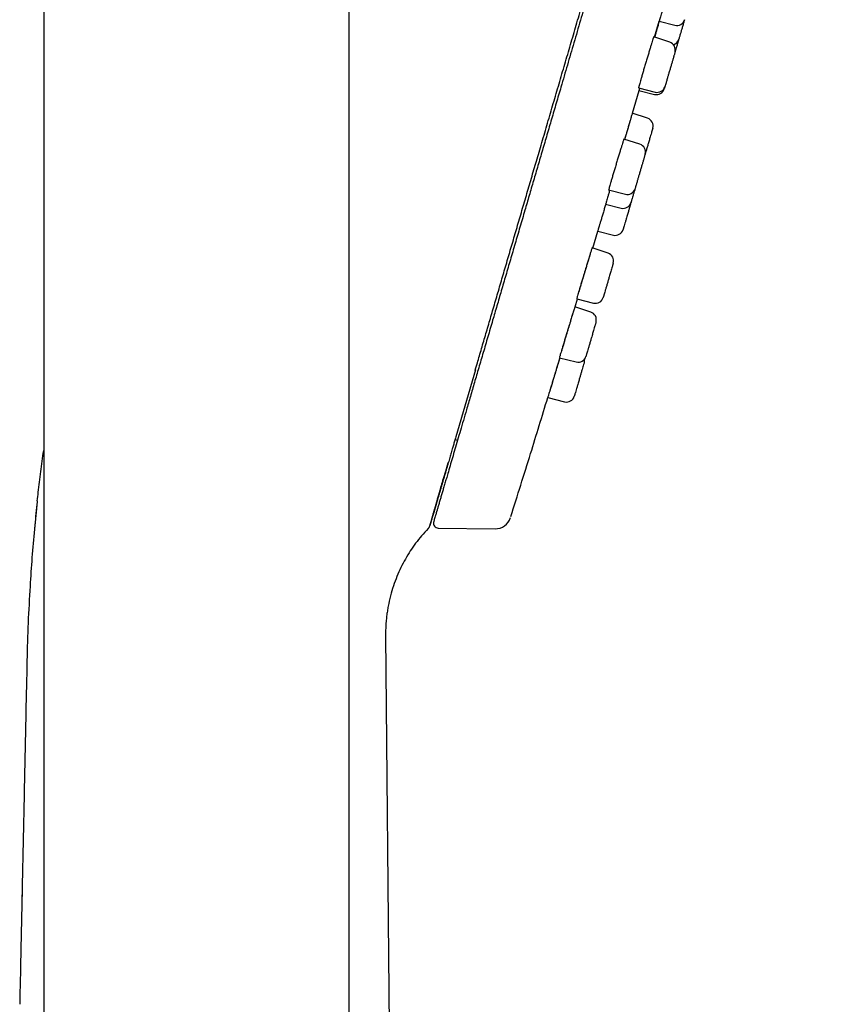
# Model space of a CAD drawing. Units: millimetres. Extents: x 8 to 1509, y 12 to 2810.
# Drawn here: x 1054 to 1105, y 2418 to 2479 of the extents above; entities that cross this region are included whole.
import ezdxf

# ---------------------------------------------------------------- set-up
doc = ezdxf.new("R2010")
doc.units = ezdxf.units.MM

msp = doc.modelspace()

# ---------------------------------------------------------------- linework, layer by layer
at = {"color": 7, "linetype": 'Continuous', "lineweight": 30}
for p, q in [((1055.537, 2543.683), (1055.537, 2328.618)), ((1074.537, 2328.618), (1074.537, 2543.683)), ((1093.537, 2478.113), (1093.828, 2479.105)), ((1093.823, 2479.106), (1094.793, 2478.859)), ((1094.483, 2477.8), (1093.482, 2478.132)), ((1092.54, 2474.961), (1093.575, 2474.697)), ((1092.153, 2473.381), (1092.568, 2474.8)), ((1092.562, 2474.802), (1092.563, 2474.801)), ((1092.563, 2474.801), (1093.533, 2474.554)), ((1093.098, 2473.068), (1092.151, 2473.382)), ((1092.151, 2473.382), (1092.151, 2473.382)), ((1092.625, 2471.449), (1091.626, 2471.779)), ((1090.678, 2468.61), (1091.716, 2468.346)), ((1090.491, 2467.727), (1091.463, 2467.479)), ((1089.686, 2464.995), (1090, 2466.051)), ((1089.999, 2466.048), (1090.971, 2465.8)), ((1090.643, 2464.678), (1089.648, 2465.007)), ((1088.597, 2461.333), (1088.744, 2461.827)), ((1088.693, 2461.84), (1089.735, 2461.575)), ((1089.57, 2461.011), (1088.577, 2461.34)), ((1087.618, 2458.174), (1088.662, 2457.908)), ((1082.398, 2457.427), (1081.173, 2453.241)), ((1082.398, 2457.427), (1082.372, 2457.367)), ((1086.892, 2455.696), (1087.937, 2455.429)), ((1081.127, 2453.084), (1081.28, 2453.037)), ((1080.822, 2452.044), (1080.729, 2451.724)), ((1055.141, 2449.258), (1055.137, 2449.215)), ((1080.078, 2447.576), (1083.61, 2447.527)), ((1076.805, 2440.889), (1077.818, 2333.759))]:
    msp.add_line(p, q, dxfattribs=at)
for centre, radius, start, end in [((1094.916, 2479.343), 0.5, 255.69, 343.69), ((1094.559, 2478.123), 0.5, 287.4714, 343.69), ((1094.326, 2477.326), 0.5, 343.69, 71.69), ((1093.657, 2475.038), 0.5, 255.69, 343.69), ((1093.698, 2475.181), 0.5, 255.69, 343.69), ((1092.941, 2472.594), 0.5, 343.69, 71.69), ((1092.467, 2470.974), 0.5, 343.69, 71.69), ((1091.84, 2468.83), 0.5, 255.69, 343.69), ((1091.587, 2467.964), 0.5, 255.69, 343.69), ((1091.095, 2466.284), 0.5, 255.69, 343.69), ((1090.486, 2464.203), 0.5, 343.69, 71.69), ((1089.859, 2462.059), 0.5, 255.69, 343.69), ((1089.413, 2460.537), 0.5, 343.69, 71.69), ((1088.786, 2458.392), 0.5, 255.69, 343.69), ((1088.688, 2458.058), 0.5, 343.69, 4.05268), ((1088.061, 2455.914), 0.5, 255.69, 343.69), ((1080.082, 2447.876), 0.3, 163.69, 269.21411), ((1083.624, 2448.527), 1, 269.21411, 342.48956), ((1079.085, 2447.886), 0.5, 316.14233, 339.06403)]:
    msp.add_arc(centre, radius, start, end, dxfattribs=at)
for points, knots in [([(1082.372, 2457.367), (1082.418, 2457.526), (1082.548, 2457.971), (1082.773, 2458.738), (1083.043, 2459.661), (1083.32, 2460.609), (1083.604, 2461.577), (1083.893, 2462.565), (1084.187, 2463.57), (1084.485, 2464.59), (1084.788, 2465.624), (1085.094, 2466.671), (1085.403, 2467.728), (1085.715, 2468.794), (1086.029, 2469.867), (1086.358, 2470.989), (1086.7, 2472.16), (1087.057, 2473.378), (1087.414, 2474.598), (1087.771, 2475.819), (1088.128, 2477.038), (1088.483, 2478.253), (1088.849, 2479.504), (1089.225, 2480.789), (1089.61, 2482.105), (1089.992, 2483.41), (1090.37, 2484.703), (1090.752, 2486.006), (1091.136, 2487.32), (1091.523, 2488.64), (1091.903, 2489.94), (1092.277, 2491.219), (1092.645, 2492.475), (1092.998, 2493.684), (1093.339, 2494.847), (1093.665, 2495.963), (1093.985, 2497.057), (1094.298, 2498.126), (1094.61, 2499.192), (1094.921, 2500.253), (1095.229, 2501.307), (1095.529, 2502.333), (1095.821, 2503.332), (1096.107, 2504.308), (1096.404, 2505.322), (1096.712, 2506.375), (1097.031, 2507.463), (1097.343, 2508.53), (1097.662, 2509.621), (1097.988, 2510.734), (1098.318, 2511.864), (1098.64, 2512.963), (1098.953, 2514.032), (1099.257, 2515.07), (1099.552, 2516.077), (1099.838, 2517.052), (1100.127, 2518.04), (1100.419, 2519.036), (1100.711, 2520.035), (1100.992, 2520.992), (1101.26, 2521.908), (1101.517, 2522.784), (1101.761, 2523.619), (1101.961, 2524.299), (1102.12, 2524.843), (1102.245, 2525.269), (1102.371, 2525.698), (1102.498, 2526.133), (1102.627, 2526.573), (1102.757, 2527.017), (1102.893, 2527.479), (1103.032, 2527.956), (1103.175, 2528.445), (1103.317, 2528.93), (1103.457, 2529.408), (1103.59, 2529.861), (1103.715, 2530.288), (1103.833, 2530.689), (1103.946, 2531.076), (1104.054, 2531.445), (1104.156, 2531.793), (1104.251, 2532.119), (1104.337, 2532.411), (1104.412, 2532.67), (1104.478, 2532.895), (1104.536, 2533.092), (1104.585, 2533.259), (1104.625, 2533.396), (1104.642, 2533.456), (1104.651, 2533.487)], [0, 0, 0, 0, 0.007427, 0.020886, 0.034218, 0.047423, 0.060501, 0.073452, 0.086275, 0.098972, 0.111541, 0.123983, 0.136298, 0.148486, 0.160547, 0.172481, 0.185695, 0.198751, 0.211646, 0.224382, 0.236959, 0.249376, 0.261634, 0.274933, 0.288039, 0.300953, 0.313673, 0.3262, 0.339276, 0.352135, 0.364776, 0.3772, 0.389408, 0.401398, 0.412504, 0.423418, 0.434138, 0.444666, 0.455, 0.46575, 0.476283, 0.486598, 0.496697, 0.506619, 0.516465, 0.52798, 0.539397, 0.550716, 0.561938, 0.574571, 0.587079, 0.59946, 0.611715, 0.623845, 0.635848, 0.647724, 0.659475, 0.672749, 0.685859, 0.698804, 0.711583, 0.724198, 0.736648, 0.748932, 0.75574, 0.762589, 0.769716, 0.777135, 0.784843, 0.792842, 0.801131, 0.810585, 0.82039, 0.830546, 0.841054, 0.851913, 0.86209, 0.872557, 0.883315, 0.894363, 0.905702, 0.917331, 0.92925, 0.940431, 0.951857, 0.963526, 0.97544, 0.987598, 1, 1, 1, 1]), ([(1092.321, 2490.77), (1092.201, 2490.36), (1091.961, 2489.541), (1091.602, 2488.313), (1091.244, 2487.089), (1090.912, 2485.955), (1090.607, 2484.912), (1090.327, 2483.957), (1090.043, 2482.986), (1089.713, 2481.857), (1089.337, 2480.574), (1088.924, 2479.162), (1088.515, 2477.763), (1088.11, 2476.378), (1087.744, 2475.128), (1087.416, 2474.008), (1087.126, 2473.018), (1086.84, 2472.04), (1086.558, 2471.075), (1086.279, 2470.123), (1086.004, 2469.183), (1085.733, 2468.256), (1085.451, 2467.291), (1085.159, 2466.293), (1084.859, 2465.268), (1084.565, 2464.266), (1084.279, 2463.287), (1084, 2462.333), (1083.727, 2461.401), (1083.447, 2460.444), (1083.162, 2459.468), (1082.873, 2458.482), (1082.596, 2457.535), (1082.33, 2456.627), (1082.076, 2455.759), (1081.847, 2454.976), (1081.641, 2454.271), (1081.456, 2453.64), (1081.281, 2453.04), (1081.115, 2452.473), (1080.958, 2451.937), (1080.81, 2451.432), (1080.686, 2451.007), (1080.582, 2450.651), (1080.495, 2450.356), (1080.414, 2450.078), (1080.337, 2449.816), (1080.266, 2449.572), (1080.195, 2449.331), (1080.127, 2449.097), (1080.062, 2448.875), (1080.005, 2448.679), (1079.948, 2448.487), (1079.896, 2448.307), (1079.85, 2448.152), (1079.818, 2448.042), (1079.798, 2447.973), (1079.795, 2447.964), (1079.794, 2447.96)], [0, 0, 0, 0, 0.018296, 0.036559, 0.054804, 0.073045, 0.087385, 0.10174, 0.116117, 0.131342, 0.15308, 0.174786, 0.196488, 0.218211, 0.239979, 0.256097, 0.272183, 0.288249, 0.304303, 0.320358, 0.336422, 0.352506, 0.36862, 0.387432, 0.406202, 0.424946, 0.443682, 0.462425, 0.481193, 0.5, 0.521942, 0.543831, 0.565693, 0.587555, 0.609441, 0.631379, 0.649796, 0.668175, 0.686529, 0.704876, 0.72323, 0.741606, 0.760019, 0.772958, 0.785877, 0.798781, 0.811674, 0.824564, 0.837454, 0.852654, 0.867871, 0.883114, 0.897517, 0.918023, 0.938502, 0.958977, 0.979469, 1, 1, 1, 1]), ([(1094.751, 2482.27), (1094.751, 2482.271), (1094.752, 2482.275), (1094.74, 2482.233), (1094.717, 2482.158), (1094.686, 2482.052), (1094.646, 2481.918), (1094.591, 2481.731), (1094.526, 2481.513), (1094.456, 2481.274), (1094.38, 2481.015), (1094.302, 2480.75), (1094.223, 2480.481), (1094.146, 2480.22), (1094.073, 2479.971), (1094.007, 2479.743), (1093.948, 2479.541), (1093.899, 2479.373), (1093.861, 2479.241), (1093.836, 2479.153), (1093.823, 2479.108), (1093.824, 2479.111), (1093.824, 2479.112)], [0, 0, 0, 0, 0.025803, 0.078726, 0.133185, 0.166675, 0.219599, 0.274058, 0.326982, 0.381441, 0.434365, 0.488823, 0.541746, 0.596203, 0.649125, 0.703582, 0.756504, 0.810961, 0.863883, 0.91834, 0.971263, 1, 1, 1, 1]), ([(1095.393, 2479.191), (1095.373, 2479.125), (1095.333, 2478.986), (1095.271, 2478.776), (1095.221, 2478.604), (1095.184, 2478.477), (1095.15, 2478.363), (1095.114, 2478.238), (1095.083, 2478.134), (1095.063, 2478.064), (1095.05, 2478.02), (1095.041, 2477.988), (1095.041, 2477.988), (1095.04, 2477.987)], [0, 0, 0, 0, 0.108493, 0.228867, 0.348958, 0.40887, 0.469489, 0.58034, 0.691471, 0.7656, 0.83926, 0.913637, 1, 1, 1, 1]), ([(1093.823, 2479.106), (1093.81, 2479.063), (1093.772, 2478.931), (1093.712, 2478.727), (1093.646, 2478.499), (1093.589, 2478.304), (1093.551, 2478.174), (1093.536, 2478.124), (1093.534, 2478.114)], [0, 0, 0, 0, 0.105174, 0.319537, 0.527857, 0.742219, 0.950538, 1, 1, 1, 1]), ([(1093.48, 2478.126), (1093.48, 2478.127), (1093.48, 2478.131), (1093.465, 2478.089), (1093.441, 2478.016), (1093.42, 2477.948), (1093.411, 2477.922)], [0, 0, 0, 0, 0.155827, 0.47337, 0.800122, 1, 1, 1, 1]), ([(1095.037, 2477.974), (1095.03, 2477.952), (1095.006, 2477.869), (1094.96, 2477.714), (1094.921, 2477.579), (1094.901, 2477.512)], [0, 0, 0, 0, 0.154828, 0.577151, 1, 1, 1, 1]), ([(1093.411, 2477.922), (1093.397, 2477.874), (1093.366, 2477.778), (1093.308, 2477.59), (1093.242, 2477.372), (1093.17, 2477.133), (1093.092, 2476.875), (1093.013, 2476.61), (1092.933, 2476.34), (1092.856, 2476.079), (1092.783, 2475.829), (1092.716, 2475.601), (1092.658, 2475.399), (1092.61, 2475.23), (1092.573, 2475.097), (1092.55, 2475.009), (1092.539, 2474.963), (1092.541, 2474.966), (1092.542, 2474.967)], [0, 0, 0, 0, 0.063501, 0.128843, 0.192343, 0.257685, 0.321183, 0.386523, 0.450016, 0.515351, 0.57884, 0.64417, 0.707658, 0.772986, 0.836477, 0.901808, 0.965302, 1, 1, 1, 1]), ([(1094.901, 2477.512), (1094.888, 2477.467), (1094.862, 2477.378), (1094.831, 2477.272), (1094.814, 2477.213), (1094.809, 2477.197)], [0, 0, 0, 0, 0.420959, 0.838909, 1, 1, 1, 1]), ([(1094.764, 2477.042), (1094.757, 2477.018), (1094.743, 2476.97), (1094.717, 2476.881), (1094.681, 2476.76), (1094.634, 2476.598), (1094.574, 2476.393), (1094.521, 2476.212), (1094.478, 2476.066), (1094.437, 2475.926), (1094.388, 2475.758), (1094.34, 2475.594), (1094.302, 2475.463), (1094.272, 2475.361), (1094.24, 2475.252), (1094.21, 2475.148), (1094.187, 2475.071), (1094.178, 2475.041), (1094.179, 2475.042), (1094.179, 2475.042)], [0, 0, 0, 0, 0.048112, 0.095879, 0.14407, 0.221948, 0.300009, 0.377887, 0.41674, 0.456051, 0.527936, 0.600004, 0.648076, 0.695843, 0.744076, 0.821954, 0.900015, 0.977893, 1, 1, 1, 1]), ([(1094.805, 2477.184), (1094.805, 2477.184), (1094.806, 2477.185), (1094.802, 2477.172), (1094.791, 2477.134), (1094.773, 2477.072), (1094.764, 2477.042)], [0, 0, 0, 0, 0.083723, 0.280266, 0.639909, 1, 1, 1, 1]), ([(1092.603, 2474.945), (1092.603, 2474.945), (1092.59, 2474.9), (1092.576, 2474.852), (1092.562, 2474.803), (1092.564, 2474.806), (1092.564, 2474.807)], [0, 0, 0, 0, 0.0001716, 0.4001947, 0.788948, 1, 1, 1, 1]), ([(1094.175, 2475.029), (1094.173, 2475.023), (1094.16, 2474.977), (1094.146, 2474.931), (1094.137, 2474.898), (1094.137, 2474.899), (1094.137, 2474.899)], [0, 0, 0, 0, 0.056938, 0.470407, 0.882905, 1, 1, 1, 1]), ([(1092.15, 2473.376), (1092.15, 2473.377), (1092.15, 2473.379), (1092.136, 2473.332), (1092.109, 2473.241), (1092.07, 2473.108), (1092.02, 2472.938), (1091.967, 2472.76), (1091.909, 2472.564), (1091.847, 2472.352), (1091.771, 2472.095), (1091.712, 2471.895), (1091.68, 2471.786), (1091.673, 2471.764)], [0, 0, 0, 0, 0.060416, 0.167863, 0.272284, 0.379733, 0.484155, 0.591606, 0.657685, 0.762108, 0.869559, 0.973981, 1, 1, 1, 1]), ([(1092.074, 2473.119), (1092.074, 2473.117), (1092.072, 2473.113), (1092.058, 2473.064), (1092.034, 2472.983), (1092, 2472.869), (1091.959, 2472.729), (1091.91, 2472.563), (1091.856, 2472.38), (1091.797, 2472.181), (1091.737, 2471.976), (1091.695, 2471.834), (1091.674, 2471.765), (1091.674, 2471.764)], [0, 0, 0, 0, 0.090521, 0.1900522, 0.2924698, 0.3920037, 0.494424, 0.59396, 0.6963825, 0.7959191, 0.8983423, 0.9978777, 1, 1, 1, 1]), ([(1093.42, 2472.449), (1093.42, 2472.45), (1093.422, 2472.456), (1093.412, 2472.422), (1093.394, 2472.359), (1093.372, 2472.287), (1093.348, 2472.205), (1093.314, 2472.087), (1093.281, 2471.974), (1093.264, 2471.917)], [0, 0, 0, 0, 0.05469, 0.249878, 0.444607, 0.541755, 0.64005, 0.819913, 1, 1, 1, 1]), ([(1093.264, 2471.917), (1093.253, 2471.877), (1093.229, 2471.798), (1093.192, 2471.67), (1093.145, 2471.511), (1093.089, 2471.319), (1093.026, 2471.102), (1092.979, 2470.944), (1092.956, 2470.863), (1092.951, 2470.846)], [0, 0, 0, 0, 0.120305, 0.23975, 0.360254, 0.554991, 0.750186, 0.944924, 1, 1, 1, 1]), ([(1091.557, 2471.569), (1091.542, 2471.522), (1091.512, 2471.426), (1091.454, 2471.237), (1091.387, 2471.02), (1091.314, 2470.781), (1091.236, 2470.523), (1091.156, 2470.258), (1091.076, 2469.989), (1090.998, 2469.728), (1090.924, 2469.478), (1090.857, 2469.25), (1090.798, 2469.048), (1090.75, 2468.879), (1090.713, 2468.747), (1090.689, 2468.658), (1090.677, 2468.613), (1090.679, 2468.615), (1090.68, 2468.616)], [0, 0, 0, 0, 0.063503, 0.128847, 0.192349, 0.257694, 0.321195, 0.386538, 0.450036, 0.515375, 0.578867, 0.644201, 0.70769, 0.773021, 0.83651, 0.90184, 0.965332, 1, 1, 1, 1]), ([(1091.625, 2471.774), (1091.625, 2471.775), (1091.625, 2471.779), (1091.61, 2471.737), (1091.587, 2471.664), (1091.565, 2471.595), (1091.557, 2471.569)], [0, 0, 0, 0, 0.1558278, 0.4733842, 0.8001486, 1, 1, 1, 1]), ([(1092.905, 2470.69), (1092.898, 2470.667), (1092.884, 2470.619), (1092.858, 2470.53), (1092.823, 2470.409), (1092.776, 2470.247), (1092.715, 2470.041), (1092.662, 2469.86), (1092.62, 2469.714), (1092.579, 2469.575), (1092.53, 2469.407), (1092.482, 2469.243), (1092.443, 2469.112), (1092.413, 2469.01), (1092.382, 2468.901), (1092.351, 2468.797), (1092.329, 2468.72), (1092.32, 2468.69), (1092.32, 2468.691), (1092.32, 2468.691)], [0, 0, 0, 0, 0.0481116, 0.0958792, 0.1440702, 0.2219481, 0.3000094, 0.3778874, 0.4167398, 0.4560506, 0.5279364, 0.6000036, 0.6480755, 0.6958431, 0.7440758, 0.8219537, 0.900015, 0.977893, 1, 1, 1, 1]), ([(1092.947, 2470.833), (1092.947, 2470.833), (1092.947, 2470.834), (1092.943, 2470.82), (1092.932, 2470.783), (1092.914, 2470.721), (1092.905, 2470.69)], [0, 0, 0, 0, 0.083723, 0.280266, 0.639909, 1, 1, 1, 1]), ([(1090.745, 2468.593), (1090.743, 2468.585), (1090.716, 2468.496), (1090.671, 2468.342), (1090.613, 2468.143), (1090.564, 2467.978), (1090.527, 2467.851), (1090.502, 2467.767), (1090.491, 2467.727), (1090.492, 2467.731), (1090.493, 2467.733)], [0, 0, 0, 0, 0.0155014, 0.1667431, 0.322371, 0.4736104, 0.6292359, 0.7804738, 0.9360976, 1, 1, 1, 1]), ([(1092.316, 2468.678), (1092.311, 2468.658), (1092.284, 2468.566), (1092.248, 2468.445), (1092.211, 2468.318), (1092.178, 2468.204), (1092.141, 2468.079), (1092.111, 2467.975), (1092.09, 2467.904), (1092.077, 2467.861), (1092.068, 2467.829), (1092.068, 2467.828), (1092.068, 2467.828)], [0, 0, 0, 0, 0.041212, 0.190527, 0.265019, 0.34039, 0.478216, 0.616391, 0.708559, 0.800144, 0.89262, 1, 1, 1, 1]), ([(1090.494, 2467.727), (1090.485, 2467.695), (1090.45, 2467.576), (1090.388, 2467.366), (1090.312, 2467.108), (1090.239, 2466.862), (1090.174, 2466.64), (1090.116, 2466.444), (1090.069, 2466.284), (1090.032, 2466.16), (1090.009, 2466.082), (1089.999, 2466.046), (1090, 2466.051), (1090.001, 2466.053)], [0, 0, 0, 0, 0.036652, 0.138624, 0.243553, 0.345525, 0.450454, 0.552425, 0.657354, 0.759323, 0.86425, 0.966218, 1, 1, 1, 1]), ([(1092.063, 2467.812), (1092.062, 2467.809), (1092.053, 2467.779), (1092.033, 2467.71), (1091.996, 2467.584), (1091.948, 2467.418), (1091.908, 2467.283), (1091.889, 2467.216)], [0, 0, 0, 0, 0.013521, 0.186074, 0.360663, 0.680133, 1, 1, 1, 1]), ([(1091.889, 2467.216), (1091.875, 2467.171), (1091.849, 2467.081), (1091.81, 2466.949), (1091.765, 2466.794), (1091.715, 2466.623), (1091.665, 2466.453), (1091.631, 2466.337), (1091.61, 2466.263), (1091.593, 2466.205), (1091.578, 2466.154), (1091.576, 2466.147), (1091.575, 2466.144)], [0, 0, 0, 0, 0.080185, 0.159798, 0.240116, 0.369911, 0.500013, 0.629808, 0.694562, 0.76008, 0.879889, 1, 1, 1, 1]), ([(1089.57, 2464.748), (1089.57, 2464.746), (1089.568, 2464.742), (1089.551, 2464.693), (1089.526, 2464.612), (1089.49, 2464.498), (1089.447, 2464.357), (1089.396, 2464.191), (1089.34, 2464.007), (1089.28, 2463.809), (1089.217, 2463.602), (1089.154, 2463.392), (1089.092, 2463.186), (1089.033, 2462.989), (1088.979, 2462.807), (1088.931, 2462.646), (1088.895, 2462.525), (1088.866, 2462.425), (1088.844, 2462.347), (1088.829, 2462.293), (1088.823, 2462.27), (1088.825, 2462.276), (1088.825, 2462.276)], [0, 0, 0, 0, 0.048219, 0.101891, 0.155563, 0.209239, 0.262915, 0.316596, 0.370276, 0.423958, 0.477639, 0.531319, 0.584999, 0.638675, 0.692351, 0.746022, 0.799693, 0.83327, 0.886939, 0.940608, 0.994277, 1, 1, 1, 1]), ([(1089.646, 2465.002), (1089.646, 2465.003), (1089.646, 2465.005), (1089.631, 2464.958), (1089.602, 2464.868), (1089.561, 2464.736), (1089.508, 2464.565), (1089.454, 2464.389), (1089.416, 2464.265), (1089.402, 2464.218)], [0, 0, 0, 0, 0.092304, 0.255683, 0.414467, 0.577855, 0.736649, 0.900047, 1, 1, 1, 1]), ([(1089.402, 2464.218), (1089.378, 2464.14), (1089.33, 2463.982), (1089.251, 2463.724), (1089.17, 2463.456), (1089.09, 2463.19), (1089.011, 2462.928), (1088.938, 2462.682), (1088.87, 2462.456), (1088.812, 2462.258), (1088.763, 2462.093), (1088.726, 2461.965), (1088.703, 2461.881), (1088.692, 2461.84), (1088.694, 2461.845), (1088.695, 2461.846)], [0, 0, 0, 0, 0.079376, 0.161053, 0.240429, 0.322107, 0.401479, 0.483154, 0.562521, 0.644189, 0.72355, 0.805213, 0.884573, 0.966234, 1, 1, 1, 1]), ([(1090.965, 2464.059), (1090.965, 2464.06), (1090.967, 2464.066), (1090.957, 2464.031), (1090.939, 2463.969), (1090.917, 2463.896), (1090.893, 2463.815), (1090.859, 2463.697), (1090.826, 2463.584), (1090.809, 2463.527)], [0, 0, 0, 0, 0.0546902, 0.2498778, 0.4446071, 0.5417553, 0.6400498, 0.819913, 1, 1, 1, 1]), ([(1090.809, 2463.527), (1090.798, 2463.487), (1090.774, 2463.408), (1090.737, 2463.28), (1090.69, 2463.121), (1090.634, 2462.929), (1090.571, 2462.712), (1090.52, 2462.54), (1090.483, 2462.413), (1090.45, 2462.299), (1090.413, 2462.174), (1090.383, 2462.07), (1090.362, 2462), (1090.349, 2461.956), (1090.34, 2461.924), (1090.34, 2461.923), (1090.34, 2461.923)], [0, 0, 0, 0, 0.0601334, 0.1198368, 0.1800694, 0.2774069, 0.3749735, 0.4723111, 0.5208717, 0.5700052, 0.6598532, 0.7499282, 0.8100119, 0.8697153, 0.93, 1, 1, 1, 1]), ([(1088.499, 2461.081), (1088.498, 2461.079), (1088.496, 2461.075), (1088.48, 2461.025), (1088.455, 2460.944), (1088.42, 2460.83), (1088.377, 2460.689), (1088.326, 2460.524), (1088.27, 2460.339), (1088.209, 2460.141), (1088.147, 2459.934), (1088.083, 2459.724), (1088.021, 2459.518), (1087.962, 2459.322), (1087.907, 2459.14), (1087.859, 2458.978), (1087.823, 2458.858), (1087.793, 2458.759), (1087.77, 2458.68), (1087.755, 2458.626), (1087.749, 2458.604), (1087.751, 2458.609), (1087.751, 2458.61)], [0, 0, 0, 0, 0.048228, 0.101903, 0.155579, 0.209258, 0.262937, 0.316621, 0.370305, 0.423992, 0.477679, 0.531366, 0.585054, 0.638739, 0.692423, 0.746103, 0.799784, 0.833243, 0.886917, 0.94059, 0.994264, 1, 1, 1, 1]), ([(1088.575, 2461.335), (1088.575, 2461.335), (1088.575, 2461.337), (1088.56, 2461.291), (1088.532, 2461.2), (1088.491, 2461.068), (1088.438, 2460.897), (1088.384, 2460.721), (1088.347, 2460.597), (1088.332, 2460.55)], [0, 0, 0, 0, 0.0922891, 0.2556771, 0.4144663, 0.5778598, 0.7366583, 0.9000615, 1, 1, 1, 1]), ([(1088.332, 2460.55), (1088.309, 2460.472), (1088.26, 2460.314), (1088.182, 2460.056), (1088.101, 2459.789), (1088.02, 2459.522), (1087.941, 2459.26), (1087.867, 2459.015), (1087.799, 2458.788), (1087.74, 2458.591), (1087.69, 2458.425), (1087.653, 2458.298), (1087.629, 2458.214), (1087.617, 2458.174), (1087.619, 2458.178), (1087.62, 2458.179)], [0, 0, 0, 0, 0.07938, 0.161061, 0.240441, 0.322122, 0.4015, 0.483181, 0.562554, 0.644229, 0.723596, 0.805265, 0.884628, 0.966292, 1, 1, 1, 1]), ([(1089.892, 2460.392), (1089.892, 2460.393), (1089.894, 2460.399), (1089.884, 2460.365), (1089.866, 2460.302), (1089.844, 2460.23), (1089.82, 2460.148), (1089.786, 2460.03), (1089.753, 2459.917), (1089.736, 2459.86)], [0, 0, 0, 0, 0.05469, 0.249878, 0.444607, 0.541755, 0.64005, 0.819913, 1, 1, 1, 1]), ([(1089.736, 2459.86), (1089.725, 2459.82), (1089.701, 2459.741), (1089.664, 2459.613), (1089.617, 2459.454), (1089.561, 2459.262), (1089.498, 2459.045), (1089.447, 2458.873), (1089.41, 2458.746), (1089.377, 2458.632), (1089.34, 2458.507), (1089.31, 2458.403), (1089.289, 2458.333), (1089.277, 2458.289), (1089.267, 2458.257), (1089.267, 2458.257), (1089.267, 2458.256)], [0, 0, 0, 0, 0.060133, 0.119837, 0.180069, 0.277407, 0.374974, 0.472311, 0.520872, 0.570005, 0.659853, 0.749928, 0.810012, 0.869715, 0.93, 1, 1, 1, 1]), ([(1087.642, 2458.168), (1087.629, 2458.124), (1087.599, 2458.027), (1087.546, 2457.851), (1087.485, 2457.653), (1087.422, 2457.445), (1087.359, 2457.236), (1087.296, 2457.03), (1087.237, 2456.836), (1087.182, 2456.655), (1087.134, 2456.496), (1087.093, 2456.361), (1087.062, 2456.256), (1087.039, 2456.182), (1087.029, 2456.146), (1087.028, 2456.142), (1087.027, 2456.141)], [0, 0, 0, 0, 0.060001, 0.133388, 0.208903, 0.282295, 0.357815, 0.431209, 0.506732, 0.580123, 0.655643, 0.729029, 0.804543, 0.877922, 0.95343, 1, 1, 1, 1]), ([(1087.641, 2458.168), (1087.62, 2458.099), (1087.577, 2457.955), (1087.502, 2457.71), (1087.432, 2457.48), (1087.388, 2457.335), (1087.371, 2457.28)], [0, 0, 0, 0, 0.259709, 0.538176, 0.824718, 1, 1, 1, 1]), ([(1089.168, 2457.918), (1089.167, 2457.916), (1089.167, 2457.913), (1089.159, 2457.887), (1089.144, 2457.837), (1089.118, 2457.748), (1089.078, 2457.609), (1089.036, 2457.467), (1088.999, 2457.341), (1088.962, 2457.213), (1088.913, 2457.048), (1088.874, 2456.913), (1088.854, 2456.846)], [0, 0, 0, 0, 0.080119, 0.159731, 0.240117, 0.369912, 0.500013, 0.629808, 0.694561, 0.760078, 0.879965, 1, 1, 1, 1]), ([(1087.371, 2457.28), (1087.345, 2457.192), (1087.291, 2457.014), (1087.212, 2456.756), (1087.138, 2456.51), (1087.07, 2456.288), (1087.011, 2456.092), (1086.962, 2455.932), (1086.925, 2455.808), (1086.902, 2455.73), (1086.891, 2455.694), (1086.893, 2455.7), (1086.893, 2455.701)], [0, 0, 0, 0, 0.105837, 0.214744, 0.320582, 0.429489, 0.535322, 0.644225, 0.75005, 0.858944, 0.964762, 1, 1, 1, 1]), ([(1088.854, 2456.846), (1088.841, 2456.801), (1088.815, 2456.711), (1088.776, 2456.578), (1088.731, 2456.424), (1088.681, 2456.253), (1088.631, 2456.083), (1088.597, 2455.966), (1088.575, 2455.893), (1088.558, 2455.835), (1088.544, 2455.784), (1088.541, 2455.777), (1088.54, 2455.773)], [0, 0, 0, 0, 0.080185, 0.159798, 0.240116, 0.369911, 0.500013, 0.629808, 0.694562, 0.76008, 0.879889, 1, 1, 1, 1]), ([(1084.595, 2448.287), (1085.006, 2449.594), (1085.782, 2452.061), (1086.537, 2454.534), (1086.892, 2455.696)], [0, 0, 0, 0, 0.5300792, 1, 1, 1, 1]), ([(1081.173, 2453.241), (1081.146, 2453.151), (1081.095, 2452.977), (1081.023, 2452.728), (1080.961, 2452.516), (1080.908, 2452.336), (1080.864, 2452.185), (1080.836, 2452.09), (1080.822, 2452.044)], [0, 0, 0, 0, 0.218368, 0.422115, 0.611328, 0.749827, 0.879382, 1, 1, 1, 1]), ([(1055.141, 2449.258), (1055.162, 2449.44), (1055.205, 2449.832), (1055.278, 2450.44), (1055.358, 2451.085), (1055.444, 2451.744), (1055.506, 2452.185), (1055.537, 2452.409)], [0, 0, 0, 0, 0.173638, 0.372247, 0.578735, 0.786942, 1, 1, 1, 1]), ([(1079.552, 2447.707), (1079.552, 2447.709), (1079.553, 2447.712), (1079.561, 2447.74), (1079.573, 2447.781), (1079.589, 2447.835), (1079.608, 2447.899), (1079.629, 2447.97), (1079.651, 2448.047), (1079.675, 2448.128), (1079.701, 2448.217), (1079.729, 2448.312), (1079.758, 2448.412), (1079.786, 2448.509), (1079.814, 2448.604), (1079.841, 2448.697), (1079.866, 2448.784), (1079.89, 2448.866), (1079.912, 2448.942), (1079.933, 2449.016), (1079.953, 2449.09), (1079.972, 2449.159), (1079.993, 2449.234), (1080.016, 2449.316), (1080.043, 2449.412), (1080.074, 2449.522), (1080.111, 2449.648), (1080.152, 2449.791), (1080.199, 2449.952), (1080.251, 2450.131), (1080.31, 2450.331), (1080.375, 2450.551), (1080.446, 2450.791), (1080.524, 2451.054), (1080.608, 2451.341), (1080.669, 2451.547), (1080.7, 2451.653)], [0, 0, 0, 0, 0.047405, 0.092713, 0.135918, 0.177019, 0.216015, 0.252266, 0.286489, 0.318683, 0.34885, 0.382119, 0.412517, 0.440044, 0.465052, 0.488997, 0.512039, 0.531031, 0.549364, 0.567038, 0.584056, 0.60082, 0.615891, 0.633063, 0.652338, 0.673717, 0.697198, 0.722783, 0.750469, 0.780258, 0.812149, 0.84614, 0.881569, 0.919022, 0.958499, 1, 1, 1, 1]), ([(1080.729, 2451.724), (1080.709, 2451.657), (1080.669, 2451.521), (1080.61, 2451.319), (1080.55, 2451.112), (1080.487, 2450.898), (1080.422, 2450.675), (1080.359, 2450.461), (1080.3, 2450.259), (1080.244, 2450.067), (1080.187, 2449.871), (1080.129, 2449.672), (1080.07, 2449.472), (1080.016, 2449.288), (1079.968, 2449.122), (1079.924, 2448.973), (1079.881, 2448.826), (1079.839, 2448.682), (1079.798, 2448.543), (1079.759, 2448.41), (1079.722, 2448.283), (1079.688, 2448.168), (1079.659, 2448.066), (1079.632, 2447.977), (1079.609, 2447.899), (1079.59, 2447.834), (1079.576, 2447.784), (1079.567, 2447.752), (1079.565, 2447.748), (1079.565, 2447.746)], [0, 0, 0, 0, 0.026718, 0.054121, 0.082737, 0.113644, 0.146837, 0.18242, 0.212278, 0.243912, 0.277412, 0.312897, 0.350477, 0.39025, 0.421585, 0.454269, 0.488343, 0.523815, 0.560704, 0.599139, 0.639317, 0.681439, 0.721095, 0.762644, 0.806157, 0.851638, 0.899094, 0.94854, 1, 1, 1, 1]), ([(1055.137, 2449.215), (1055.077, 2448.642), (1054.955, 2447.484), (1054.805, 2445.732), (1054.727, 2444.551), (1054.687, 2443.958)], [0, 0, 0, 0, 0.327443, 0.662056, 1, 1, 1, 1]), ([(1055.137, 2449.215), (1055.083, 2448.729), (1055.025, 2448.195), (1054.978, 2447.66), (1054.973, 2447.612)], [0, 0, 0, 0, 0.911468, 1, 1, 1, 1]), ([(1079.445, 2447.54), (1079.308, 2447.392), (1079.037, 2447.099), (1078.67, 2446.632), (1078.334, 2446.15), (1078.027, 2445.646), (1077.75, 2445.118), (1077.501, 2444.561), (1077.283, 2443.973), (1077.098, 2443.355), (1077.009, 2442.927), (1076.964, 2442.712)], [0, 0, 0, 0, 0.109871, 0.217278, 0.323473, 0.430048, 0.53862, 0.648504, 0.762285, 0.879895, 1, 1, 1, 1]), ([(1054.688, 2443.958), (1054.645, 2443.199), (1054.558, 2441.655), (1054.517, 2440.109), (1054.497, 2439.323)], [0, 0, 0, 0, 0.491444, 1, 1, 1, 1]), ([(1076.964, 2442.712), (1076.946, 2442.61), (1076.91, 2442.404), (1076.868, 2442.085), (1076.832, 2441.729), (1076.807, 2441.328), (1076.805, 2441.039), (1076.805, 2440.889)], [0, 0, 0, 0, 0.1690208, 0.343052, 0.5256995, 0.7551419, 1, 1, 1, 1]), ([(1054.497, 2439.323), (1054.474, 2438.251), (1054.425, 2435.906), (1054.349, 2432.3), (1054.269, 2428.514), (1054.19, 2424.758), (1054.115, 2421.238), (1054.068, 2418.969), (1054.046, 2417.944)], [0, 0, 0, 0, 0.1503578, 0.329064, 0.5060434, 0.6816121, 0.85614, 1, 1, 1, 1]), ([(1054.189, 2424.75), (1054.163, 2423.507), (1054.115, 2421.238), (1054.068, 2418.969), (1054.046, 2417.944)], [0, 0, 0, 0, 0.548162, 1, 1, 1, 1])]:
    msp.add_open_spline(points, degree=3, knots=knots, dxfattribs=at)

doc.saveas('drawing.dxf')
